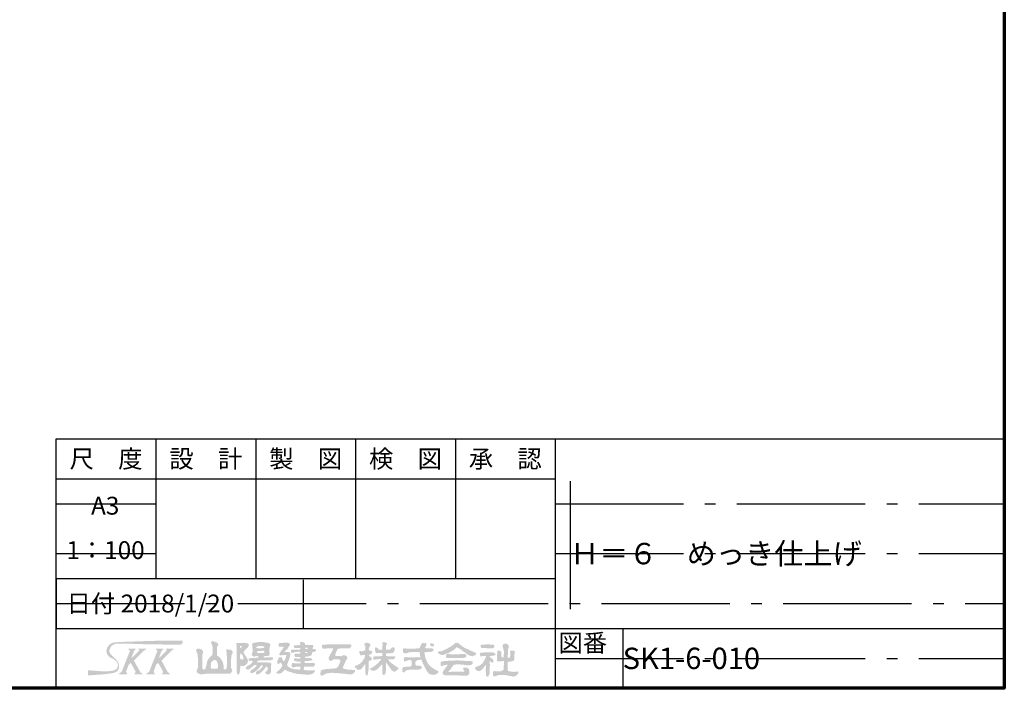
# Model space of a CAD drawing. Extents: x -20 to 39000, y -3201 to 25500.
# Drawn here: x 25188 to 39000, y 0 to 9381 of the extents above; entities that cross this region are included whole.
import ezdxf

# ---------------------------------------------------------------- set-up
doc = ezdxf.new("R2010")
doc.units = 0
doc.header["$MEASUREMENT"] = 0
doc.linetypes.add('DASHDOT', pattern=[8.5, 6, -1, 0.5, -1])
doc.layers.get('DEFPOINTS').update_dxf_attribs({"color": 4, "linetype": 'CONTINUOUS'})
doc.layers.add('図面枠', color=7, linetype='CONTINUOUS')

msp = doc.modelspace()

# ---------------------------------------------------------------- hatches: boundary and pattern name
at = {"layer": '図面枠'}
h = msp.add_hatch(color=256, dxfattribs=at)
h.paths.add_polyline_path([(27474.54, 647.59), (27476.26, 668.45), (27105.39, 666.66), (27082.02, 665.98), (26975.03, 663.55), (26783.34, 656.33), (26715.77, 654.39), (26610.64, 649.96), (26600.26, 649.8), (26508.95, 643.84), (26478.59, 631.76), (26456.12, 621.35), (26446.96, 611.09), (26418.51, 576.8), (26402.83, 526.64), (26415.95, 474.96), (26448.21, 439.27), (26505.03, 410.67), (26505.56, 410.85), (26546.62, 378.34), (26564.14, 340.25), (26566.72, 319.66), (26563.7, 298.28), (26551.75, 280.22), (26547.76, 273.44), (26519.88, 256.16), (26487.23, 245.05), (26405.51, 238.11), (26325.28, 239.99), (26146.51, 253.36), (26145.96, 182.02), (26160.82, 181.33), (26216.9, 185.66), (26280.8, 190.31), (26377.41, 197.39), (26507.61, 215.46), (26552.96, 235.99), (26573.36, 264.4), (26584.83, 296.44), (26582.96, 303.69), (26577.88, 346.77), (26562.43, 377.67), (26537.13, 409.27), (26485.4, 458.3), (26463.13, 480.56), (26446.11, 516.38), (26447.61, 541.53), (26474.32, 595.98), (26528.38, 625.8), (26563.8, 628.37), (26634.82, 626.52), (26673.88, 626.26), (26792.81, 623.58), (26991.15, 616.87), (27104.57, 616.31), (27295.22, 612.76), (27368.84, 611.86), (27417.12, 611.48), (27427.48, 611.48), (27445.39, 611.3), (27454.33, 615.87), (27465.41, 628.33)])
h.paths.add_polyline_path([(26876.17, 474.24), (26922.27, 520.34), (26942.41, 537.14), (26964.66, 549.07), (26964.66, 557.55), (26854.14, 557.55), (26851.6, 553.74), (26867.72, 531.37), (26788.52, 453.12), (26781.02, 446.44), (26755.17, 426.25), (26792.54, 523.81), (26823.4, 557.55), (26732.82, 557.55), (26712.53, 557.41), (26712.53, 549.85), (26735.53, 525.91), (26668.03, 357.23), (26647.38, 305.11), (26639.11, 282.18), (26619.96, 233.85), (26581.28, 204.23), (26581.28, 197.16), (26617.55, 197.73), (26625.96, 197.57), (26700.48, 198.55), (26684.67, 224.15), (26680.37, 235.04), (26718.89, 334.32), (26746.16, 357.33), (26758.87, 334.78), (26775.32, 306.02), (26816.18, 229.69), (26792.78, 194.82), (26807.51, 195.23), (26862.77, 195.16), (26912.86, 194.7), (26912.86, 201.06), (26879.89, 227.54), (26862.02, 258.55), (26818.08, 340.17), (26818.15, 340.24), (26790.92, 388.31)], flags=17)
h.paths.add_polyline_path([(27176.33, 388.31), (27261.58, 474.24), (27307.67, 520.34), (27327.82, 537.14), (27350.07, 549.07), (27350.07, 557.55), (27239.55, 557.55), (27237, 553.74), (27253.13, 531.37), (27173.92, 453.12), (27166.43, 446.44), (27140.58, 426.25), (27177.95, 523.81), (27208.81, 557.55), (27118.23, 557.55), (27097.94, 557.41), (27097.94, 549.85), (27120.94, 525.91), (27053.44, 357.23), (27032.78, 305.11), (27024.52, 282.18), (27005.36, 233.85), (26966.69, 204.23), (26966.69, 197.16), (27002.96, 197.73), (27011.37, 197.57), (27085.88, 198.55), (27070.08, 224.15), (27065.78, 235.04), (27104.29, 334.32), (27131.57, 357.33), (27144.28, 334.78), (27160.72, 306.02), (27201.58, 229.69), (27178.19, 194.82), (27192.92, 195.23), (27248.18, 195.16), (27298.26, 194.7), (27298.26, 201.06), (27265.3, 227.54), (27247.42, 258.55), (27203.49, 340.17), (27203.56, 340.24)], flags=17)
h.paths.add_polyline_path([(28170.65, 241.12), (28169.04, 251.84), (28152.33, 292.37), (28153.44, 377.33), (28153.27, 380.69), (28156.78, 454.7), (28176.98, 499.67), (28176.98, 504.11), (28166.92, 529.25), (28139.4, 543.72), (28126.89, 544.37), (28086.17, 544.78), (28091.79, 470.51), (28094.86, 447.51), (28093.83, 288.28), (28094.22, 286.87), (28079.59, 267.43), (28053.63, 267.43), (28047.94, 281.25), (28048.21, 318.45), (28037.74, 368.54), (28006.94, 420.32), (27974.67, 448.88), (27957.61, 459.86), (27955.01, 560.91), (27956.23, 580.03), (27973.2, 608.49), (27973.2, 622.15), (27949.6, 643.52), (27936.93, 647.91), (27903.24, 661.17), (27880.94, 661.17), (27871.09, 647.87), (27893.76, 582.53), (27893.76, 504.68), (27891.94, 466.24), (27856.82, 438.39), (27839.19, 415.69), (27817.46, 377.65), (27808.81, 328.27), (27791.44, 267.43), (27760.35, 267.43), (27755.41, 267.83), (27749.59, 291.43), (27749.21, 465.74), (27760.83, 496.76), (27759.71, 519.89), (27742.1, 544.98), (27712.21, 554.73), (27682.77, 558.02), (27661.2, 537.84), (27682.3, 481.04), (27689.62, 414.55), (27690.11, 291.89), (27683.81, 277.79), (27673.19, 254.57), (27668.07, 227.65), (27687.65, 212.3), (27727.05, 194.75), (27810.07, 204.17), (28143.35, 205.55), (28143.39, 205.55)])
h.paths.add_polyline_path([(27877.4, 273.62), (27868.16, 294.35), (27871.41, 360.79), (27903.45, 393.98), (27929.85, 399.05), (27951.38, 384.22), (27965.07, 352.56), (27970.92, 309.62), (27968.04, 292.04), (27961.09, 274.33), (27887.62, 274.33), (27882.57, 274.19)], flags=16)
h.paths.add_polyline_path([(28391.45, 381.41), (28392.63, 386.22), (28392.02, 391.77), (28373.7, 431.16), (28328.95, 496.49), (28328.95, 512.25), (28360.18, 545.46), (28389.53, 575.52), (28403.51, 602.36), (28401.16, 620.34), (28381.88, 632.49), (28329.76, 638.38), (28280.18, 635.68), (28276.75, 635.56), (28232.72, 633.2), (28225.33, 624.53), (28225.33, 600.73), (28232.24, 593.82), (28233.28, 550.65), (28232.67, 511.47), (28232.48, 396.95), (28232.53, 336.5), (28232.04, 241.83), (28236.03, 200.53), (28258.42, 193.47), (28272.23, 210.32), (28278.34, 242.61), (28282.41, 302.43), (28284.59, 312.02), (28292.74, 318.96), (28304.52, 312.33), (28333.97, 312.33), (28377.61, 343.36)])
h.paths.add_polyline_path([(28290.24, 405.68), (28280.59, 422.29), (28280.59, 469.48), (28285.12, 487.57), (28293.07, 488.56), (28312.75, 468.06), (28328.91, 423.18), (28320.11, 403.92)], flags=16)
h.paths.add_polyline_path([(28276.91, 564.34), (28279.42, 595.55), (28309.87, 595.55), (28290.01, 568.95)], flags=16)
h.paths.add_polyline_path([(28707.14, 613.58), (28683.71, 636.01), (28658.79, 639.82), (28595.16, 649.6), (28551.98, 650.95), (28457.73, 636.23), (28448.74, 621.29), (28450.99, 597.27), (28454.21, 555.47), (28458.17, 532.17), (28453.72, 505.15), (28441.51, 473.4), (28454.38, 454.11), (28471.1, 443.58), (28484.37, 443.58), (28505.09, 453.94), (28531.19, 453.94), (28531.55, 444.16), (28533.48, 443.2), (28535.15, 427.94), (28517.59, 428.35), (28502.64, 427.67), (28490.74, 427.49), (28458.47, 425.23), (28399.06, 420.33), (28397.69, 393.58), (28417.94, 382.86), (28446.49, 389.31), (28456.89, 374.79), (28451.56, 364.14), (28418.6, 331.18), (28384.94, 315.42), (28379.26, 313.15), (28359.3, 286.35), (28365.57, 267.84), (28393.04, 263.03), (28407.19, 266.73), (28421.56, 277.75), (28478.34, 326.28), (28509.99, 326.14), (28515.17, 325.41), (28498.79, 299.57), (28482.33, 283.76), (28447.88, 263.04), (28436.84, 257.33), (28422.2, 237.76), (28422.2, 221.01), (28448.63, 209.72), (28493.82, 234.78), (28512, 250.4), (28519.92, 257.07), (28541.36, 279.43), (28582.3, 326.14), (28591.86, 326.14), (28599.63, 317.7), (28589.28, 294.4), (28560.36, 266.69), (28544.83, 251.9), (28518.44, 243.58), (28501.64, 225), (28501.64, 208.65), (28514.19, 193.43), (28558.38, 206.94), (28606.45, 252.61), (28638.17, 295.52), (28654.01, 308.91), (28667.37, 287.69), (28669.76, 269.41), (28660.98, 247.83), (28632.12, 227.52), (28637.25, 210.61), (28653.68, 197.52), (28688.94, 197.69), (28708.57, 217.23), (28715.78, 237.76), (28715.3, 286.42), (28714.48, 315.63), (28720.14, 349.87), (28698.51, 360.68), (28672.4, 360.68), (28632.59, 366.5), (28582.98, 364.78), (28543.53, 363.39), (28522.3, 364.47), (28520.61, 380.94), (28539.44, 389.68), (28589.71, 391.48), (28633.97, 392.78), (28695.8, 390.79), (28704.63, 391.71), (28713.35, 395.22), (28745.63, 407.67), (28740.44, 433.16), (28710.6, 433.89), (28686.42, 433.77), (28661.66, 433.49), (28640.52, 432.26), (28627.77, 431.57), (28615.37, 434.59), (28610.66, 448.52), (28638.77, 453.29), (28674.81, 454.17), (28688.4, 464.03), (28695.59, 484.51), (28692.18, 510.63), (28689.65, 549.98), (28694.27, 563.83), (28697.77, 582.02)])
h.paths.add_polyline_path([(28619.35, 574.96), (28612.28, 568.82), (28602.77, 564.46), (28583.95, 563.43), (28558.33, 561.63), (28539.89, 562.53), (28509.71, 564.06), (28504.86, 575.85), (28516.03, 586.46), (28542.02, 592.87), (28589.02, 591.54), (28589.71, 591.34), (28617.55, 587.9)], flags=16)
h.paths.add_polyline_path([(28622.16, 515.25), (28620.01, 502.35), (28605.67, 496.62), (28516.81, 496.77), (28516.8, 514.99), (28532.22, 521.98), (28607.23, 527.09)], flags=16)
h.paths.add_polyline_path([(28939.35, 332.41), (28959.29, 384.85), (28958.99, 385.15), (28980.91, 441.99), (28986.47, 493.82), (28964.67, 510.46), (28907.05, 509.81), (28902.29, 508.2), (28902.29, 514.38), (28948.8, 560.89), (28980.04, 611.87), (28972.5, 628.28), (28955.55, 638.67), (28915.44, 639.78), (28831.85, 634.62), (28819.1, 620.89), (28819.91, 607.63), (28821.86, 583.99), (28896.6, 581.24), (28850.15, 516.13), (28829.76, 483.19), (28829.76, 471.97), (28840.08, 463.19), (28928.9, 468.57), (28923.64, 437.39), (28907.97, 395.79), (28900.15, 384.86), (28884.01, 384.86), (28862.93, 436.67), (28827.08, 436.67), (28818.47, 415.94), (28805.14, 389.79), (28798.41, 376.64), (28802.93, 354.26), (28818.7, 339.12), (28845.97, 361.62), (28866.99, 338.12), (28871.19, 311.91), (28852.65, 282.29), (28828.58, 255.36), (28788.31, 225.24), (28788.31, 214.72), (28822.05, 203.95), (28862.23, 214.36), (28908.15, 263.45), (28930.5, 250.27), (28939.52, 243.08), (29040.97, 211.11), (29040.64, 211.78), (29077.26, 203.73), (29111.07, 200.79), (29159.82, 196.14), (29222.74, 191.06), (29250.09, 190.67), (29278.36, 198.12), (29290.33, 201.98), (29310.91, 214.09), (29329.22, 232.4), (29331.13, 248.04), (29312.04, 252.96), (29264.55, 252.38), (29233.68, 253.16), (29199.29, 254.33), (29180.14, 257.85), (29173.11, 261.36), (29175.74, 305.16), (29297.45, 305.59), (29310.53, 305.16), (29327.26, 320.42), (29332.48, 344.39), (29314.93, 354.58), (29245.95, 354.4), (29185.6, 355.22), (29185.15, 377.08), (29189.79, 384.86), (29231.63, 384.86), (29275.9, 387.76), (29294.49, 405.42), (29281.98, 418.4), (29262.12, 424.18), (29234.33, 425.68), (29217.83, 427.04), (29191.45, 426.17), (29187.94, 443.58), (29194.41, 443.58), (29235.67, 447.11), (29237.01, 448.45), (29272.96, 456.77), (29281.77, 465.58), (29292.5, 505.74), (29290.89, 505.74), (29334.05, 514.94), (29344.39, 524.37), (29344.39, 542.48), (29326.8, 550.65), (29296.83, 550.65), (29294.96, 557.27), (29309.21, 588.73), (29302.33, 606.04), (29253.01, 607.45), (29229.65, 608.16), (29213.54, 608.14), (29193.51, 609.91), (29192.09, 629.7), (29178.65, 641.81), (29146.13, 651.52), (29120.79, 646.14), (29124.1, 609.64), (29118.16, 607.47), (29040.64, 601.78), (29032.76, 592.53), (29037.77, 570.98), (29045.7, 567.01), (29125.59, 567.25), (29127.57, 551.03), (29118.41, 543.29), (29087.07, 542.57), (29040.45, 540.83), (29000.82, 540.63), (28994.96, 531.8), (28995.44, 502.53), (29006.83, 495.65), (29058.71, 510.87), (29098.62, 512.28), (29117.91, 510.77), (29123.34, 509.2), (29123.34, 490.42), (29103.46, 485.74), (29084.03, 485.09), (29066.3, 485.3), (29050.84, 484.06), (29041.98, 480.35), (29042.6, 459.96), (29047.95, 452.95), (29052.49, 439.77), (29067.87, 438.34), (29080.73, 440.59), (29124.5, 438.86), (29123.79, 424.59), (29111.9, 416.2), (29042.11, 420.45), (29035.77, 413.01), (29033.05, 393.81), (29058.89, 377.35), (29128.12, 374.25), (29128.12, 352.55), (29110.02, 349.96), (29093.47, 349.96), (29076.7, 350.32), (29063.99, 349.45), (29052.78, 349.84), (29042.27, 349.96), (29028.83, 353.07), (29017.57, 354.89), (29004.47, 344.09), (29002.01, 306.91), (29022.41, 290.98), (29063.35, 302.77), (29125.04, 304.49), (29125.47, 291.39), (29126.18, 268.19), (29121.33, 264.1), (29094.5, 263.34), (29060.52, 265.63), (29011.76, 272.97), (28954.16, 301.97), (28951.33, 301.97)])
h.paths.add_polyline_path([(29197.33, 493.76), (29197.15, 510.27), (29221.16, 510.01), (29221.16, 493.76)], flags=16)
h.paths.add_polyline_path([(29195.07, 553.23), (29194.89, 569.75), (29225.89, 569.72), (29225.89, 553.47)], flags=16)
h.paths.add_polyline_path([(29893.55, 253.62), (29845.84, 259.76), (29806.64, 260.66), (29786.48, 263.98), (29749.18, 270.78), (29728.1, 276.51), (29720.86, 290.77), (29764.31, 392.05), (29777.72, 405.45), (29786.7, 428.47), (29777.99, 447.16), (29751.9, 462.85), (29715.8, 460.96), (29705.04, 450.21), (29656.19, 453.56), (29623.12, 454.2), (29613.79, 462.27), (29613.79, 474.17), (29619.64, 490.2), (29636.97, 529.25), (29639.07, 534.49), (29652.55, 557.55), (29680.04, 557.55), (29694.4, 561.75), (29735.72, 558.86), (29819.87, 562.99), (29825.11, 569.64), (29841.75, 589.86), (29841.75, 606.17), (29828.96, 615.02), (29770.94, 615.84), (29755.09, 615.5), (29443.32, 614.58), (29423.59, 592.36), (29429.26, 578.28), (29438.88, 557.55), (29464.95, 557.55), (29577.92, 562.01), (29587.27, 554.99), (29523.99, 432.58), (29523.99, 407.21), (29533.33, 391.13), (29545.08, 384.51), (29560.55, 385.87), (29582.85, 400.87), (29609.96, 409.33), (29647.19, 407.39), (29653.25, 404.92), (29663.2, 404.63), (29681.94, 401.98), (29688.54, 385.94), (29658.45, 309.25), (29627.1, 280.63), (29483.79, 268.99), (29464.43, 264.94), (29428.54, 259.52), (29409.58, 242.97), (29405.86, 190.4), (29422.82, 177.18), (29433.34, 178.49), (29483.79, 206.58), (29561.42, 218.17), (29629.33, 214.13), (29685.98, 209.66), (29726.27, 205.03), (29749.78, 204.21), (29814.26, 194.68), (29846.77, 196.07), (29868.88, 209.66), (29875.63, 214.96), (29893.55, 232.89)])
h.paths.add_polyline_path([(30083.63, 378.06), (30092.06, 386.49), (30120.73, 393.17), (30128.48, 407.32), (30126.99, 428.56), (30090.52, 453.55), (30087.3, 467.04), (30092.02, 473.34), (30112.87, 475.18), (30126.13, 487.77), (30137.55, 517.09), (30107.7, 528.47), (30084.42, 536.2), (30087.25, 566.53), (30106.7, 603.01), (30103.33, 626.01), (30085.64, 633.29), (30051.64, 641.56), (30024.8, 628.78), (30024.8, 612.03), (30037.44, 591.55), (30039.06, 533.27), (29989.99, 519.05), (29960.56, 523.74), (29951.36, 512.93), (29955.12, 496.43), (29959.96, 480.21), (29969.99, 462.69), (30020.57, 467.99), (30032.22, 470.9), (30027.85, 428.81), (30008.69, 398.67), (30002.53, 388.93), (29990.31, 373.47), (29976, 357.48), (29955.94, 343.53), (29950.54, 340.59), (29928.35, 325.81), (29891.7, 314.12), (29888.42, 299.65), (29909.86, 277.79), (29923.28, 262.41), (29971.4, 261.71), (30009.37, 307.67), (30033.33, 339.12), (30036.51, 333.39), (30037.81, 207.33), (30048.69, 182.83), (30068.56, 180.4), (30070.09, 188.23), (30081.86, 263.5), (30082.52, 334.78)])
h.paths.add_polyline_path([(30381.79, 372.04), (30351.35, 412.43), (30360.95, 408.52), (30390.71, 404.49), (30434.09, 409.16), (30450.52, 421.43), (30458.72, 442.48), (30443.51, 450.09), (30426.64, 450.24), (30408.51, 450.87), (30388.78, 450.24), (30367.47, 449.6), (30353.13, 450.43), (30325.29, 454.29), (30325.29, 477.98), (30327.62, 491.93), (30384.06, 491.93), (30394.19, 493.41), (30409.16, 494.66), (30421.85, 497.36), (30428.53, 500.75), (30449.63, 535.25), (30449.63, 569.79), (30416.55, 576.39), (30404.28, 568.42), (30382.69, 540.28), (30337.29, 540.28), (30330.15, 541.82), (30324.99, 545.69), (30326.41, 593.23), (30332.56, 607.97), (30344.37, 627.48), (30320.78, 646.41), (30277.94, 647.63), (30271.08, 639.58), (30278.3, 621.3), (30276.68, 563.38), (30273.38, 541.93), (30240.92, 539.35), (30226.64, 540.65), (30222.9, 547.19), (30213.37, 562.56), (30186.48, 575.53), (30169.06, 567.2), (30177.04, 514.44), (30188.5, 492.98), (30276.91, 495.94), (30275.81, 453.2), (30212.07, 447.39), (30167.25, 446.58), (30149.45, 441.64), (30145.73, 415.38), (30155.08, 401.54), (30240.55, 411.01), (30259.8, 411.73), (30252.53, 398.19), (30236.17, 378.21), (30222.84, 362.46), (30207.08, 347.32), (30184.66, 326.73), (30158.39, 307.81), (30103.65, 274.78), (30101.73, 265.62), (30121.36, 253.28), (30151.09, 244.79), (30183.91, 255.86), (30193.97, 260.69), (30215.72, 277.36), (30229.2, 291.6), (30276.03, 341.02), (30273.01, 205.45), (30286.67, 187.99), (30306.12, 187.99), (30322.75, 222.34), (30327.57, 286.29), (30329.03, 353.77), (30334.68, 353.77), (30338.07, 348.75), (30350.87, 332.59), (30364.33, 315.11), (30386.51, 281.55), (30391.35, 273.33), (30399.19, 263.61), (30411.24, 249.12), (30441.37, 231.71), (30460.62, 240.24), (30489.62, 261.29), (30497.98, 268.4), (30497.98, 286.89), (30489, 294.18), (30434.52, 330.56), (30434.08, 330.77), (30395.07, 358.91)])
h.paths.add_polyline_path([(30898.38, 378.42), (30879.02, 431.68), (30864.3, 505.53), (30883.09, 506.76), (30940.92, 509.55), (30982.35, 518.65), (30992.01, 528.32), (30993.38, 555.63), (30961.49, 560.28), (30941.67, 562.18), (30924.47, 561.71), (30911.21, 561.33), (30890.46, 562.67), (30873.08, 566.59), (30891.95, 602.76), (30895, 614.88), (30888.94, 634.78), (30869.48, 633.13), (30842.4, 635.77), (30831.53, 631.86), (30813.24, 600.54), (30803.27, 578.49), (30800.82, 569.19), (30792.53, 560.1), (30694.85, 556.3), (30615.95, 553.83), (30601.6, 561.01), (30578.68, 561.01), (30562.23, 543.86), (30567.57, 505.23), (30586.63, 491.93), (30619.29, 491.93), (30649.9, 505.19), (30683.78, 508.02), (30710.05, 508.02), (30744.04, 508.79), (30784.64, 509.91), (30792.89, 509.47), (30797.44, 505.44), (30801.98, 480.2), (30807.25, 443.03), (30808.88, 435.92), (30764.21, 437.23), (30661.1, 432.76), (30618.95, 438.18), (30591.43, 436.34), (30582, 429.45), (30576.02, 408.27), (30580.67, 379.32), (30604.63, 381.06), (30646.78, 397.85), (30687.95, 391.11), (30687.95, 373.14), (30684.16, 315.38), (30670.44, 306.26), (30662.46, 302.79), (30567.99, 300.37), (30558.41, 281.21), (30556.31, 237.51), (30564.74, 225.98), (30587.05, 225.98), (30596.13, 241.41), (30625.14, 255.57), (30654.11, 260.01), (30683.27, 260.01), (30708.94, 261.18), (30736.55, 261.18), (30775.05, 263.12), (30807.28, 264.73), (30808.09, 264.83), (30815.4, 270.29), (30829.22, 287.64), (30833.63, 298.95), (30813.59, 314.04), (30772.75, 316.67), (30758.36, 318.18), (30748.78, 322.97), (30740.75, 329.6), (30736.3, 340.4), (30736.3, 368.14), (30751.67, 385.22), (30768.24, 393.96), (30824.25, 404.39), (30833.3, 372.33), (30855.34, 324), (30859, 317.13), (30860.15, 315.68), (30872.35, 291.95), (30885.18, 265.46), (30893.94, 247.73), (30928.22, 205.53), (30952.55, 194.5), (30989.93, 188.58), (30998.54, 188.48), (31008, 190.3), (31022.64, 194.27), (31044.34, 206.04), (31060.97, 224.73), (31060.97, 240.79), (31013.28, 263.78), (30953.87, 303.56), (30933.5, 324.74), (30915.28, 349.18)])
h.paths.add_polyline_path([(30992.62, 624.34), (30961.03, 633.77), (30944.83, 623.39), (30947.26, 603.45), (30962.69, 588.64), (30995.61, 588.64), (31002.25, 598.23), (31002.25, 613.79)], flags=17)
h.paths.add_polyline_path([(31272.16, 535.91), (31318.97, 576.22), (31339.69, 567.67), (31375.66, 545.01), (31409.81, 519.22), (31452.92, 487.91), (31454.71, 486.5), (31489.03, 462.97), (31538.45, 449.51), (31585.15, 468.02), (31591.39, 496.72), (31562.04, 506.82), (31535.15, 518.99), (31506.22, 532.18), (31485.24, 543.07), (31461.62, 552.54), (31444.32, 561.59), (31427.07, 570.21), (31409.53, 580.14), (31363.18, 616.18), (31333.62, 640.9), (31293.45, 634.41), (31270.35, 609.59), (31228.49, 581.69), (31153.51, 541.41), (31104.47, 520.28), (31056.18, 514.74), (31052.89, 506.44), (31059.83, 495.38), (31065.56, 486.33), (31086.69, 473.55), (31109.07, 469.23), (31120.22, 466.87), (31142.67, 473.55), (31211.13, 500.4)])
h.paths.add_polyline_path([(31454.71, 468.59), (31427.91, 481.57), (31409.72, 481.57), (31321.67, 476.65), (31287.2, 475.46), (31258.29, 474.64), (31231.03, 474.48), (31195.15, 487.99), (31183.22, 482.37), (31170.02, 461.43), (31167.93, 439.87), (31178.77, 423.89), (31235.21, 425.57), (31265.91, 425.61), (31300.05, 425.75), (31324.97, 425.46), (31340.94, 425.31), (31362.39, 425.22), (31379.19, 426.25), (31403.15, 426.96), (31426.84, 428.31), (31445.6, 434.23), (31454.71, 449.92)])
h.paths.add_polyline_path([(31544.66, 354.55), (31542.9, 376.39), (31510.48, 383.4), (31426.27, 385.55), (31375.27, 389.03), (31331.13, 391.88), (31259.56, 388.62), (31153.51, 383.42), (31116, 378.59), (31092.05, 369.01), (31092.05, 323.33), (31100.09, 312.33), (31116.23, 312.33), (31142.7, 325.57), (31193.01, 331.28), (31180.7, 309.8), (31168.2, 296.17), (31130.28, 244.91), (31119.53, 216.26), (31130.29, 194.2), (31162.02, 180.97), (31359, 179.88), (31428.98, 177.55), (31452.31, 178.48), (31473.53, 181.07), (31480.14, 186), (31496.72, 204.64), (31491.53, 266.34), (31464.77, 291.6), (31417.8, 291.6), (31406.35, 279.28), (31406.35, 273.83), (31429, 236.98), (31416.71, 234.15), (31397.87, 232.54), (31374.53, 231.56), (31349.37, 231.7), (31280.29, 232.07), (31257.83, 233.1), (31222.71, 229.65), (31202.58, 233.98), (31202.58, 240.37), (31208.64, 243.07), (31236.18, 272.11), (31239.8, 277.79), (31248.98, 291.46), (31269.43, 319.24), (31279.14, 333.01), (31314.83, 334.4), (31390.39, 334.05), (31454.1, 324.55), (31457.66, 323.45), (31461.89, 322.64), (31492.23, 321.58), (31530.77, 332.5)])
h.paths.add_polyline_path([(31843.75, 603.2), (31834.48, 610.79), (31799.09, 612.89), (31773.69, 615.88), (31756.92, 616.27), (31756.7, 616.38), (31729.89, 617.31), (31709.84, 612.82), (31666.03, 612.82), (31655.03, 604.78), (31655.03, 583.36), (31663.82, 568.23), (31682.56, 565.81), (31717.09, 567.09), (31745.3, 561.63), (31761.24, 559.14), (31771.47, 558.65), (31799.09, 559.14), (31819.51, 560.14), (31835.95, 565.26), (31848.87, 584.91)])
h.paths.add_polyline_path([(31855.37, 491.46), (31843.78, 497.74), (31833.93, 502.66), (31803.55, 504.12), (31762.5, 505.67), (31663.35, 501.31), (31650.8, 498.88), (31644.35, 487.83), (31643.83, 473.38), (31649.61, 454.8), (31656.19, 445.3), (31686.26, 454.28), (31731.11, 451.25), (31717.54, 416.87), (31696.78, 377.37), (31681.93, 353.07), (31638.04, 318.04), (31617.04, 310.5), (31575.57, 295.38), (31577.01, 279.52), (31579.94, 270.69), (31584.78, 263.43), (31590.28, 255.97), (31617.89, 242.2), (31644.37, 242.44), (31671.79, 263.46), (31672.37, 263.97), (31686.68, 277.79), (31727.58, 327.9), (31726.79, 255.34), (31727.06, 234.62), (31730.51, 179.6), (31744.34, 165.16), (31758.2, 163.47), (31760.51, 165.2), (31762.14, 169.17), (31778.54, 205.43), (31783.81, 319.88), (31782.24, 379.05), (31781.01, 384.75), (31813.39, 360.68), (31827.99, 360.68), (31834.64, 370.28), (31834.64, 388.15), (31825.51, 408.32), (31800.8, 424.68), (31782.83, 441.4), (31782.83, 451.19), (31853.47, 461.56), (31862.22, 469.14), (31863.27, 476.39), (31863.54, 479.81)])
h.paths.add_polyline_path([(32126.14, 406.03), (32128.14, 427.96), (32128.14, 459.87), (32130.14, 499.75), (32129.78, 523.65), (32114.23, 528.83), (32066.48, 530.23), (32064.44, 512.53), (32072.74, 504.23), (32068.94, 463.19), (32066.94, 430.62), (32033.68, 429.95), (32040.68, 555.71), (32047.51, 567.6), (32049.02, 597.27), (32021.22, 625.37), (31975.12, 623.51), (31962.43, 603.3), (31962.43, 576.55), (31967.46, 571.52), (31979.68, 527.15), (31980.05, 514.38), (31979.9, 485.82), (31975.89, 436.1), (31952.24, 432.86), (31949.59, 438.39), (31943.58, 447.15), (31944.01, 513.86), (31918.8, 529.92), (31894.99, 529.92), (31887.08, 528.22), (31884.55, 398.63), (31887.12, 376.44), (31929.05, 377.99), (31950.63, 381.41), (31981.04, 381.41), (31980.52, 355.5), (31977.83, 258.8), (31939.43, 240.15), (31926.73, 239.65), (31880.78, 236.77), (31838.49, 244.06), (31829.44, 225.95), (31827.39, 183.29), (31836.7, 167.26), (31850.91, 167.26), (31911.17, 187.99), (31995.24, 187.99), (32022.98, 181.67), (32047.65, 177.08), (32111.32, 163.33), (32150.87, 175.51), (32180.71, 203.8), (32185.34, 236.91), (32144.82, 231.82), (32112.78, 230.87), (32082.18, 234.19), (32041.48, 243.43), (32035.38, 252.24), (32032.62, 335.67), (32034.4, 369.93), (32048.92, 373.13), (32075.53, 374.46), (32114.82, 385.26)])

# ---------------------------------------------------------------- linework, layer by layer
at = {"layer": 'DEFPOINTS', "linetype": 'DASHDOT', "ltscale": 300}
for p, q in [((32908.03, 2908.5), (32908.03, 831)), ((25700, 2590), (27100, 2590)), ((32700, 2590), (39000, 2590)), ((25700, 1890), (27100, 1890)), ((32700, 1890), (39000, 1890)), ((29162.5, 1523.5), (29162.5, 831)), ((25700, 1190), (39000, 1190)), ((33646.55, 840), (33646.55, 0)), ((32700, 420), (39000, 420))]:
    msp.add_line(p, q, dxfattribs=at)
at = {"layer": '図面枠', "linetype": 'Continuous'}
for p, q in [((27100, 3500), (27100, 1540)), ((28500, 3500), (28500, 1540)), ((29900, 3500), (29900, 1540)), ((31300, 3500), (31300, 1540)), ((32700, 3500), (32700, 0)), ((25700, 2940), (32700, 2940)), ((25700, 1540), (32700, 1540)), ((25700, 1540), (25700, 840)), ((25700, 840), (39000, 840)), ((39000, 0), (26392.5, 0))]:
    msp.add_line(p, q, dxfattribs=at)
at = {"layer": '図面枠', "lineweight": 70}
msp.add_lwpolyline([(0, 0), (0, 25500), (39000, 25500), (39000, 0), (0, 0)], dxfattribs=at)
at = {"layer": '図面枠', "linetype": 'Continuous'}
msp.add_lwpolyline([(25700, 0), (25700, 3500), (39000, 3500)], dxfattribs=at)

# ---------------------------------------------------------------- texts
for s, width, heights, insert, char_height, attachment_point in [('尺\u3000度', 1385, [0], (26400, 3220), 250, 5), ('設\u3000計', 1385, [0], (27800, 3220), 250, 5), ('製\u3000図', 1385, [0], (29200, 3220), 250, 5), ('検\u3000図', 1385, [0], (30600, 3220), 250, 5), ('承\u3000認', 1385, [0], (32000, 3220), 250, 5), ('A3', 1385, [0], (26387.89, 2562.4), 250, 5), ('Ｈ＝６\u3000めっき仕上げ', 5949.47, [0], (32908.03, 1890), 300, 4), ('1：100', 1385, [0], (26392.5, 1939), 250, 5), ('日付 2018/1/20', 3718.2318, [0], (25846.01, 1190), 250, 4), ('図番', 3272.3812, [0], (32745.89, 637.23), 250, 4), ('SK1-6-010', 3272.3812, [277], (33646.55, 420), 300, 4)]:
    msp.add_mtext_dynamic_manual_height_columns(s, width=width, gutter_width=8.66, heights=heights, dxfattribs=dict(at, insert=insert, char_height=char_height, attachment_point=attachment_point))

doc.saveas('drawing.dxf')
